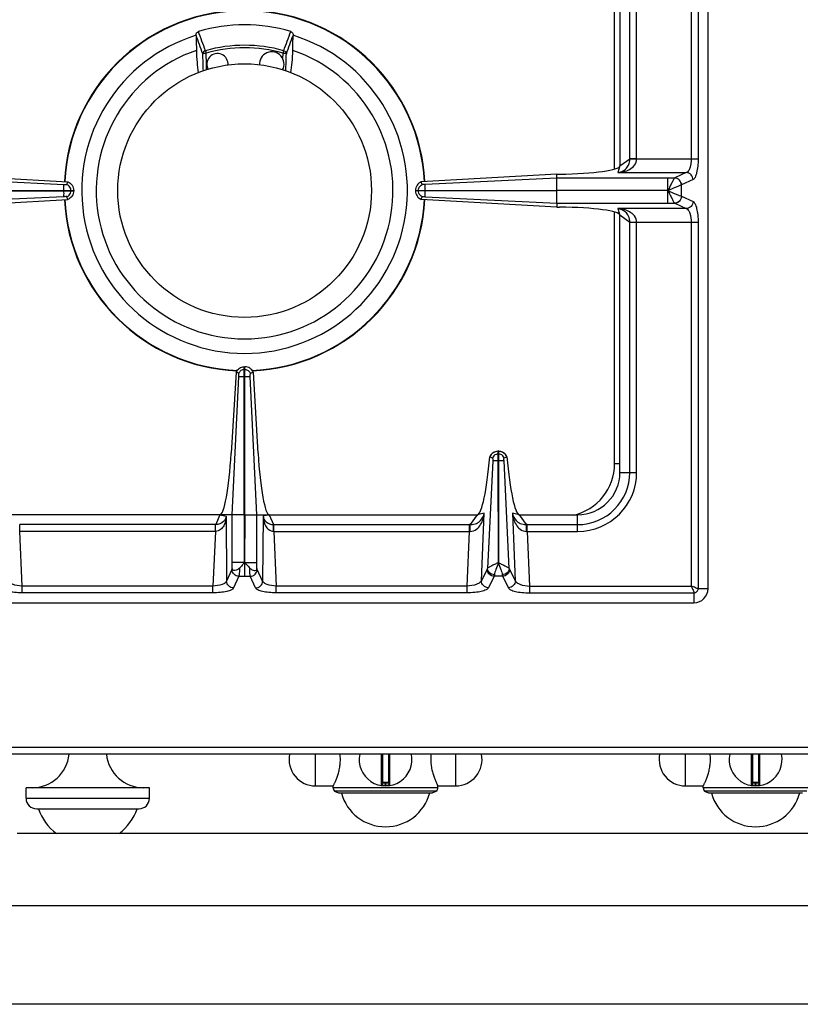
# Model space of a CAD drawing. Units: millimetres. Extents: x 226 to 2609, y -3 to 1915.
# Drawn here: x 709 to 931, y 0 to 279 of the extents above; entities that cross this region are included whole.
import ezdxf

# ---------------------------------------------------------------- set-up
doc = ezdxf.new("R2010")
doc.units = ezdxf.units.MM
doc.header["$LTSCALE"] = 165
doc.layers.get('0').update_dxf_attribs({"linetype": 'CONTINUOUS'})
doc.layers.add('AXES', color=7, linetype='CONTINUOUS')

msp = doc.modelspace()

# ---------------------------------------------------------------- linework, layer by layer
at = {"color": 7, "linetype": 'CONTINUOUS'}
for p, q in [((904.75, 117.86), (904.75, 623.86)), ((879.75, 310.86), (879.75, 237.86)), ((759.48, 274.94), (759.48, 274.96)), ((787.01, 274.96), (787.01, 274.94)), ((684.7, 235.53), (723.1, 233.35)), ((861.8, 235.53), (823.39, 233.35)), ((861.8, 235.53), (862.64, 235.54)), ((861.83, 234.44), (861.8, 235.53)), ((722.84, 232.59), (723.11, 233.34)), ((823.66, 232.59), (823.39, 233.34)), ((861.83, 230.91), (861.83, 234.44)), ((684.66, 230.91), (724.75, 230.91)), ((684.66, 230.81), (724.75, 230.81)), ((724.75, 230.91), (724.75, 230.81)), ((821.75, 230.91), (821.75, 230.81)), ((821.75, 230.91), (861.83, 230.91)), ((861.83, 230.81), (821.75, 230.81)), ((861.83, 227.28), (861.83, 230.81)), ((684.7, 226.19), (723.1, 228.37)), ((723.11, 228.38), (722.84, 229.13)), ((823.39, 228.38), (823.66, 229.13)), ((861.8, 226.19), (823.39, 228.37)), ((861.82, 227.28), (861.8, 226.19)), ((861.8, 226.19), (862.64, 226.18)), ((879.75, 150.86), (879.75, 223.86)), ((770.82, 179.34), (769.45, 156.3)), ((771.58, 179.05), (770.82, 179.34)), ((771.58, 179.04), (770.82, 179.34)), ((773.15, 138.78), (773.15, 180.86)), ((773.15, 180.86), (773.35, 180.86)), ((773.35, 138.78), (773.35, 180.86)), ((774.92, 179.04), (775.68, 179.34)), ((774.92, 179.05), (775.68, 179.34)), ((775.68, 179.34), (777.05, 156.3)), ((769.73, 138.78), (771.62, 178.11)), ((769.74, 138.78), (771.62, 178.11)), ((776.76, 138.78), (774.87, 178.11)), ((776.76, 138.78), (774.87, 178.11)), ((845.3, 156.86), (845.2, 156.86)), ((845.2, 154.11), (845.2, 156.86)), ((845.3, 156.86), (845.3, 154.11)), ((842.82, 155.3), (842.86, 155.29)), ((842.86, 155.29), (843.62, 155.02)), ((845.27, 125.23), (845.2, 154.11)), ((845.3, 154.11), (845.27, 125.23)), ((846.87, 155.02), (847.64, 155.29)), ((847.64, 155.29), (847.67, 155.3)), ((766.25, 138.86), (707.16, 138.86)), ((769.73, 138.78), (766.25, 138.86)), ((769.73, 123.6), (769.73, 138.78)), ((773.15, 138.78), (773.21, 125.24)), ((773.35, 138.78), (773.26, 125.24)), ((776.76, 138.78), (780.25, 138.86)), ((776.76, 123.6), (776.76, 138.78)), ((780.25, 138.86), (839.34, 138.86)), ((851.16, 138.86), (867.75, 138.86)), ((645.75, 113.86), (900.75, 113.86)), ((1628.75, 70.86), (227.75, 70.86)), ((812.25, 70.86), (812.25, 62.16)), ((814.25, 62.16), (814.25, 70.86)), ((917.25, 70.86), (917.25, 62.16)), ((919.25, 62.16), (919.25, 70.86)), ((814.05, 62.86), (812.45, 62.86)), ((919.05, 62.86), (917.45, 62.86)), ((711.25, 58.36), (711.25, 61.36)), ((746.25, 58.36), (746.25, 61.36)), ((798.75, 60.4), (799.9, 59.86)), ((827.75, 60.4), (798.75, 60.4)), ((799.9, 59.86), (826.6, 59.86)), ((827.75, 60.4), (826.6, 59.86)), ((932.75, 60.4), (903.75, 60.4)), ((903.75, 60.4), (904.9, 59.86)), ((904.9, 59.86), (931.6, 59.86)), ((714.25, 55.36), (743.25, 55.36)), ((1045.75, 48.36), (708.75, 48.36)), ((1548.75, 27.86), (674.35, 27.86)), ((1548.75, -0.14), (674.35, -0.14))]:
    msp.add_line(p, q, dxfattribs=at)
at = {"color": 9, "linetype": 'CONTINUOUS'}
for p, q in [((900, 501.79), (900, 239.93)), ((901.93, 501.79), (901.93, 239.93)), ((878.25, 236.96), (878.25, 316.55)), ((882.57, 239.87), (882.57, 310.86)), ((884.5, 239.93), (884.5, 310.86)), ((762.15, 270.59), (762.34, 269.9)), ((762.43, 266.76), (762.34, 269.9)), ((762.43, 266.76), (762.34, 269.9)), ((784.16, 269.9), (784.35, 270.59)), ((879.75, 237.86), (879.12, 235.96)), ((879.75, 237.86), (882.57, 239.87)), ((882.57, 239.93), (901.93, 239.93)), ((879.12, 235.96), (898.59, 235.96)), ((898.59, 235.96), (895.3, 234.45)), ((684.67, 234.44), (722, 232.58)), ((861.83, 234.44), (824.5, 232.58)), ((895.28, 234.44), (861.83, 234.44)), ((895.3, 234.45), (895.28, 234.44)), ((897.24, 232.47), (897.2, 232.46)), ((900.52, 233.97), (897.24, 232.47)), ((897.24, 229.25), (897.24, 232.47)), ((722, 230.81), (722, 230.91)), ((723.98, 230.81), (723.98, 230.91)), ((822.51, 230.81), (822.51, 230.91)), ((824.5, 230.81), (824.5, 230.91)), ((893.37, 230.86), (861.83, 230.91)), ((893.37, 230.86), (861.83, 230.81)), ((893.37, 227.28), (893.37, 230.81)), ((897.2, 229.26), (897.24, 229.25)), ((897.24, 229.25), (900.52, 227.75)), ((722, 229.14), (684.67, 227.28)), ((824.5, 229.14), (861.82, 227.28)), ((861.82, 227.28), (895.28, 227.28)), ((895.28, 227.28), (895.3, 227.27)), ((895.3, 227.27), (898.59, 225.76)), ((878.25, 153.36), (878.25, 224.76)), ((898.59, 225.76), (879.12, 225.76)), ((879.12, 225.76), (879.75, 223.86)), ((882.57, 221.85), (879.75, 223.86)), ((882.57, 221.79), (882.57, 221.85)), ((901.93, 221.79), (882.57, 221.79)), ((882.57, 150.86), (882.57, 221.79)), ((884.5, 150.86), (884.5, 221.79)), ((900, 221.79), (900, 118.61)), ((901.93, 221.79), (901.93, 117.86)), ((773.15, 180.09), (773.35, 180.09)), ((773.25, 178.11), (773.25, 180.86)), ((771.62, 178.11), (774.87, 178.11)), ((773.26, 125.24), (773.25, 178.11)), ((843.64, 154.11), (842.15, 123.6)), ((845.3, 156.09), (845.2, 156.09)), ((845.3, 154.11), (845.2, 154.11)), ((848.35, 123.6), (846.86, 154.12)), ((878.25, 153.36), (879.75, 153.36)), ((879.75, 150.86), (884.5, 150.86)), ((766.25, 138.86), (765.04, 136.04)), ((766.25, 138.86), (768.03, 138.4)), ((768.03, 138.4), (768.14, 119.98)), ((773.15, 138.78), (769.73, 138.78)), ((773.35, 138.78), (776.76, 138.78)), ((778.47, 138.4), (778.36, 119.98)), ((780.25, 138.86), (778.47, 138.4)), ((780.25, 138.86), (781.45, 136.04)), ((837.33, 136.04), (839.34, 138.86)), ((841.27, 139.31), (839.34, 138.86)), ((840.43, 120.11), (841.27, 139.31)), ((851.16, 138.86), (849.23, 139.31)), ((849.23, 139.31), (850.07, 120.11)), ((851.16, 138.86), (853.16, 136.04)), ((867.75, 134.11), (867.75, 138.86)), ((709.43, 134.11), (709.43, 136.04)), ((765.04, 136.04), (709.43, 136.04)), ((764.99, 134.11), (764.99, 136.04)), ((781.45, 136.04), (837.07, 136.04)), ((781.5, 134.11), (781.5, 136.04)), ((837.07, 134.11), (837.07, 136.04)), ((853.43, 136.04), (867.75, 136.04)), ((853.43, 134.11), (853.43, 136.04)), ((710.11, 118.61), (709.43, 134.11)), ((764.99, 134.11), (709.43, 134.11)), ((764.99, 134.11), (764.26, 118.61)), ((781.5, 134.11), (837.07, 134.11)), ((781.5, 134.11), (782.24, 118.61)), ((836.39, 118.61), (837.07, 134.11)), ((853.43, 134.11), (867.75, 134.11)), ((853.43, 134.11), (854.11, 118.61)), ((769.66, 123.3), (768.14, 119.98)), ((773.15, 125.24), (769.73, 125.24)), ((773.24, 125.29), (773.25, 121.37)), ((773.35, 125.24), (776.76, 125.24)), ((778.36, 119.98), (776.84, 123.3)), ((842.08, 123.39), (840.43, 120.11)), ((848.42, 123.39), (850.07, 120.11)), ((771.64, 121.37), (770.12, 118.05)), ((771.64, 121.37), (774.85, 121.37)), ((776.38, 118.05), (774.85, 121.37)), ((844.06, 121.37), (842.41, 118.09)), ((846.44, 121.37), (844.06, 121.37)), ((846.44, 121.37), (848.09, 118.09)), ((710.11, 116.68), (710.11, 118.61)), ((764.26, 118.61), (710.11, 118.61)), ((764.26, 116.68), (764.26, 118.61)), ((836.39, 118.61), (782.24, 118.61)), ((782.24, 116.68), (782.24, 118.61)), ((836.39, 116.68), (836.39, 118.61)), ((854.11, 118.61), (900, 118.61)), ((854.11, 118.61), (854.11, 116.68)), ((901.93, 117.86), (904.75, 117.86)), ((764.26, 116.68), (710.11, 116.68)), ((836.39, 116.68), (782.24, 116.68)), ((854.11, 116.68), (900.75, 116.68)), ((900.75, 116.68), (900.75, 113.86)), ((225.75, 72.86), (1630.75, 72.86)), ((812.02, 70.86), (812.02, 61.96)), ((812.45, 62.86), (812.45, 70.86)), ((814.05, 70.86), (814.05, 62.86)), ((814.48, 61.96), (814.48, 70.86)), ((917.02, 70.86), (917.02, 61.96)), ((917.45, 62.86), (917.45, 70.86)), ((919.05, 70.86), (919.05, 62.86)), ((919.48, 61.96), (919.48, 70.86)), ((814.25, 62.66), (812.25, 62.66)), ((813.15, 62.86), (813.15, 62.06)), ((813.15, 62.06), (813.15, 61.86)), ((813.35, 62.06), (813.35, 62.86)), ((813.35, 62.06), (813.35, 61.86)), ((919.25, 62.66), (917.25, 62.66)), ((918.15, 62.86), (918.15, 62.06)), ((918.15, 62.06), (918.15, 61.86)), ((918.35, 62.06), (918.35, 62.86)), ((918.35, 62.06), (918.35, 61.86)), ((711.25, 58.36), (746.25, 58.36))]:
    msp.add_line(p, q, dxfattribs=at)
at = {"color": 7, "linetype": 'CONTINUOUS'}
for centre, radius, start, end in [((773.25, 230.86), 51.2, 92.4199, 177.1448), ((773.25, 230.86), 51.2, 2.8552, 87.5801), ((773.25, 230.86), 47.05, 73.8095, 106.1905), ((773.25, 230.86), 46.2, 107.3353, 72.6647), ((773.25, 230.86), 42.1, 108.9431, 71.0569), ((773.25, 230.86), 51.2, 182.8552, 267.5845), ((773.25, 230.86), 51.2, 272.4155, 357.1448), ((845.25, 154.3), 2.56, 91.0882, 93.0733), ((845.25, 154.3), 2.56, 86.9305, 88.9118), ((845.31, 154.15), 2.74, 151.9047, 155.216), ((845.18, 154.15), 2.75, 24.793, 35.066), ((867.75, 150.86), 12, 270, 360), ((900.75, 117.86), 4, 270, 360), ((813.25, 69.36), 7.5, 168.4356, 11.5644), ((918.25, 69.36), 7.5, 168.4356, 11.5644), ((812.05, 62.16), 0.2, 260.5386, 360), ((812.45, 62.66), 0.2, 90, 180), ((814.05, 62.66), 0.2, 0, 90), ((814.45, 62.16), 0.2, 180, 279.4614), ((917.05, 62.16), 0.2, 260.5386, 360), ((917.45, 62.66), 0.2, 90, 180), ((919.05, 62.66), 0.2, 0, 90), ((919.45, 62.16), 0.2, 180, 279.4614), ((714.25, 58.36), 3, 180, 270), ((743.25, 58.36), 3, 270, 360)]:
    msp.add_arc(centre, radius, start, end, dxfattribs=at)
at = {"color": 9, "linetype": 'CONTINUOUS'}
for centre, radius, start, end in [((773.25, 230.86), 51.08, 92.2885, 177.1421), ((773.25, 230.86), 51.08, 2.8579, 87.7115), ((773.25, 230.86), 41.25, 74.3852, 105.6149), ((773.25, 230.86), 40.53, 74.3843, 105.6157), ((773.25, 230.86), 51.08, 182.8579, 267.7115), ((773.25, 230.86), 51.08, 272.2885, 357.1421), ((863.25, 153.36), 15, 282.3803, 360), ((867.75, 150.86), 16.75, 270, 360), ((867.75, 150.86), 14.82, 270, 360), ((837.07, 113.65), 22.39, 89.3132, 90.0003), ((853.43, 113.65), 22.39, 89.9997, 90.6868), ((837.28, 124.12), 9.99, 90.2193, 91.2472), ((853.21, 124.12), 9.99, 88.7528, 89.7807), ((813.25, 69.36), 7.3, 269.2158, 270.7842), ((918.25, 69.36), 7.3, 269.2158, 270.7842)]:
    msp.add_arc(centre, radius, start, end, dxfattribs=at)
at = {"color": 7, "linetype": 'CONTINUOUS'}
for centre, major_axis, ratio, start_param, end_param in [((860.75, 237.86), (19, 0), 0.122785, -1.471001, 0), ((860.75, 223.86), (19, 0), 0.122785, 6.283185, 7.754186), ((767.12, 158.86), (0.89, 20), 0.122664, -3.136155, -1.693501), ((779.38, 158.86), (-0.89, 20), 0.122664, 1.693501, 3.136155), ((840.31, 163.84), (1.11, 25), 0.122664, -3.095908, -1.913937), ((850.19, 163.84), (-1.11, 25), 0.122664, 1.913937, 3.095908)]:
    msp.add_ellipse(centre, major_axis=major_axis, ratio=ratio, start_param=start_param, end_param=end_param, dxfattribs=at)
for points, knots in [([(759.48, 274.96), (759.48, 275.18), (759.56, 275.64), (759.92, 275.98), (760.13, 276.04)], [0, 0, 0, 0, 0.50113, 1, 1, 1, 1]), ([(786.37, 276.04), (786.58, 275.98), (786.94, 275.64), (787.02, 275.18), (787.01, 274.96)], [0, 0, 0, 0, 0.498868, 1, 1, 1, 1]), ([(759.58, 270.68), (759.6, 269.53), (759.7, 267.42), (759.94, 265.32), (760.11, 264.36)], [0, 0, 0, 0, 0.54166, 1, 1, 1, 1]), ([(786.39, 264.37), (786.56, 265.32), (786.8, 267.43), (786.89, 269.54), (786.92, 270.68)], [0, 0, 0, 0, 0.458504, 1, 1, 1, 1]), ([(722, 230.91), (722, 231.11), (722, 231.67), (721.99, 232.22), (722, 232.58)], [0, 0, 0, 0, 0.358421, 1, 1, 1, 1]), ([(722.17, 232.57), (722.2, 232.57), (722.24, 232.57), (722.29, 232.57), (722.31, 232.58)], [0, 0, 0, 0, 0.564075, 1, 1, 1, 1]), ([(722.31, 232.58), (722.36, 232.57), (722.54, 232.56), (722.72, 232.55), (722.84, 232.59)], [0, 0, 0, 0, 0.299838, 1, 1, 1, 1]), ([(723.1, 233.35), (723.57, 233.15), (724.42, 232.46), (724.74, 231.42), (724.75, 230.91)], [0, 0, 0, 0, 0.499246, 1, 1, 1, 1]), ([(823.39, 233.35), (822.92, 233.15), (822.08, 232.46), (821.76, 231.42), (821.75, 230.91)], [0, 0, 0, 0, 0.499246, 1, 1, 1, 1]), ([(824.19, 232.58), (824.14, 232.57), (823.96, 232.56), (823.78, 232.55), (823.65, 232.59)], [0, 0, 0, 0, 0.299838, 1, 1, 1, 1]), ([(824.33, 232.57), (824.3, 232.57), (824.26, 232.57), (824.21, 232.57), (824.19, 232.58)], [0, 0, 0, 0, 0.564075, 1, 1, 1, 1]), ([(824.5, 230.91), (824.5, 231.11), (824.5, 231.67), (824.51, 232.22), (824.5, 232.58)], [0, 0, 0, 0, 0.358421, 1, 1, 1, 1]), ([(722, 229.14), (721.99, 229.2), (722.01, 229.76), (722, 230.31), (722, 230.81)], [0, 0, 0, 0, 0.108883, 1, 1, 1, 1]), ([(724.75, 230.81), (724.74, 230.3), (724.42, 229.26), (723.57, 228.57), (723.1, 228.37)], [0, 0, 0, 0, 0.500758, 1, 1, 1, 1]), ([(821.75, 230.81), (821.76, 230.3), (822.08, 229.26), (822.92, 228.57), (823.39, 228.37)], [0, 0, 0, 0, 0.500758, 1, 1, 1, 1]), ([(824.5, 229.14), (824.5, 229.2), (824.49, 229.76), (824.5, 230.31), (824.5, 230.81)], [0, 0, 0, 0, 0.108883, 1, 1, 1, 1]), ([(722.84, 229.13), (722.82, 229.14), (722.64, 229.17), (722.45, 229.17), (722.31, 229.14)], [0, 0, 0, 0, 0.153, 1, 1, 1, 1]), ([(823.65, 229.13), (823.68, 229.14), (823.86, 229.17), (824.04, 229.17), (824.19, 229.14)], [0, 0, 0, 0, 0.153, 1, 1, 1, 1]), ([(770.82, 179.34), (771.03, 179.77), (771.69, 180.54), (772.67, 180.84), (773.15, 180.86)], [0, 0, 0, 0, 0.49892, 1, 1, 1, 1]), ([(771.62, 178.11), (771.63, 178.3), (771.62, 178.61), (771.63, 178.93), (771.58, 179.05)], [0, 0, 0, 0, 0.607445, 1, 1, 1, 1]), ([(775.68, 179.34), (775.47, 179.77), (774.8, 180.54), (773.83, 180.84), (773.35, 180.86)], [0, 0, 0, 0, 0.49892, 1, 1, 1, 1]), ([(774.87, 178.11), (774.87, 178.3), (774.88, 178.61), (774.87, 178.93), (774.92, 179.05)], [0, 0, 0, 0, 0.607445, 1, 1, 1, 1]), ([(845.11, 156.86), (844.65, 156.83), (843.74, 156.54), (843.1, 155.84), (842.89, 155.44)], [0, 0, 0, 0, 0.506089, 1, 1, 1, 1]), ([(847.43, 155.73), (847.09, 156.21), (846.38, 156.71), (845.59, 156.85), (845.39, 156.86)], [0, 0, 0, 0, 0.743602, 1, 1, 1, 1]), ([(843.62, 155.02), (843.63, 155), (843.66, 154.82), (843.67, 154.63), (843.64, 154.47)], [0, 0, 0, 0, 0.148662, 1, 1, 1, 1]), ([(846.86, 154.47), (846.84, 154.53), (846.84, 154.72), (846.83, 154.9), (846.87, 155.02)], [0, 0, 0, 0, 0.319725, 1, 1, 1, 1]), ([(846.86, 154.12), (846.85, 154.21), (846.84, 154.33), (846.85, 154.45), (846.86, 154.47)], [0, 0, 0, 0, 0.804839, 1, 1, 1, 1]), ([(771.81, 123.72), (771.61, 123.52), (771.2, 123.22), (770.56, 122.99), (770.04, 122.98), (769.75, 123.25), (769.73, 123.47), (769.73, 123.6)], [0, 0, 0, 0, 0.313246, 0.574294, 0.766864, 0.856845, 1, 1, 1, 1]), ([(773.24, 125.29), (773, 125.03), (772.55, 124.47), (772.05, 123.98), (771.81, 123.72)], [0, 0, 0, 0, 0.505084, 1, 1, 1, 1]), ([(773.25, 125.3), (773.49, 125.03), (773.94, 124.48), (774.45, 123.98), (774.69, 123.72)], [0, 0, 0, 0, 0.505086, 1, 1, 1, 1]), ([(774.69, 123.72), (774.88, 123.52), (775.3, 123.22), (775.93, 122.99), (776.45, 122.98), (776.74, 123.25), (776.76, 123.47), (776.76, 123.6)], [0, 0, 0, 0, 0.313186, 0.574205, 0.766774, 0.856731, 1, 1, 1, 1])]:
    msp.add_open_spline(points, degree=3, knots=knots, dxfattribs=at)
at = {"color": 9, "linetype": 'CONTINUOUS'}
for points in [[(761.4, 269.73), (760.76, 271.47), (760.12, 273.21), (759.48, 274.94)], [(762.15, 270.59), (761.47, 272.41), (760.8, 274.22), (760.13, 276.04)], [(784.35, 270.59), (785.02, 272.41), (785.7, 274.22), (786.37, 276.04)], [(785.1, 269.73), (785.74, 271.47), (786.37, 273.21), (787.01, 274.94)], [(761.55, 264.82), (761.5, 266.46), (761.45, 268.09), (761.4, 269.73)], [(784.95, 264.82), (785, 266.46), (785.05, 268.09), (785.1, 269.73)], [(762.48, 265.11), (762.46, 265.66), (762.45, 266.21), (762.43, 266.76)], [(723.98, 230.91), (723.98, 231.13), (723.93, 231.35), (723.85, 231.56)], [(723.85, 230.16), (723.93, 230.37), (723.98, 230.59), (723.98, 230.81)], [(822.51, 230.91), (822.52, 231.13), (822.57, 231.35), (822.65, 231.56)], [(822.65, 230.16), (822.57, 230.37), (822.52, 230.59), (822.51, 230.81)], [(845.2, 156.09), (844.99, 156.09), (844.78, 156.04), (844.59, 155.97)], [(845.91, 155.97), (845.72, 156.04), (845.51, 156.09), (845.3, 156.09)], [(842.15, 123.6), (842.13, 123.53), (842.11, 123.46), (842.08, 123.39)], [(848.35, 123.6), (848.37, 123.53), (848.39, 123.46), (848.42, 123.39)]]:
    msp.add_open_spline(points, degree=3, dxfattribs=at)
at = {"color": 7, "linetype": 'CONTINUOUS'}
for points in [[(759.48, 274.94), (759.52, 273.52), (759.55, 272.1), (759.58, 270.68)], [(786.92, 270.68), (786.95, 272.1), (786.98, 273.52), (787.01, 274.94)], [(722, 232.58), (722.05, 232.57), (722.11, 232.57), (722.17, 232.57)], [(723.85, 231.56), (723.67, 232), (723.28, 232.4), (722.84, 232.59)], [(822.65, 231.56), (822.83, 232), (823.21, 232.4), (823.65, 232.59)], [(824.5, 232.58), (824.44, 232.57), (824.38, 232.57), (824.33, 232.57)], [(722.84, 229.13), (723.28, 229.32), (723.67, 229.72), (723.85, 230.16)], [(823.65, 229.13), (823.21, 229.32), (822.83, 229.72), (822.65, 230.16)], [(722.31, 229.14), (722.22, 229.15), (722.13, 229.16), (722.05, 229.14)], [(824.19, 229.14), (824.28, 229.15), (824.37, 229.16), (824.45, 229.14)], [(844.59, 155.97), (844.17, 155.8), (843.8, 155.44), (843.62, 155.02)], [(843.64, 154.47), (843.65, 154.42), (843.65, 154.36), (843.65, 154.31)], [(843.65, 154.31), (843.65, 154.24), (843.65, 154.18), (843.64, 154.11)], [(846.87, 155.02), (846.7, 155.44), (846.33, 155.8), (845.91, 155.97)]]:
    msp.add_open_spline(points, degree=3, dxfattribs=at)
at = {"color": 9, "linetype": 'CONTINUOUS'}
for points, knots in [([(762.15, 270.59), (761.95, 270.53), (761.59, 270.31), (761.42, 269.92), (761.4, 269.73)], [0, 0, 0, 0, 0.514534, 1, 1, 1, 1]), ([(761.4, 269.73), (761.43, 269.76), (761.55, 269.8), (761.74, 269.85), (762.02, 269.88), (762.23, 269.89), (762.34, 269.9)], [0, 0, 0, 0, 0.131125, 0.357083, 0.657396, 1, 1, 1, 1]), ([(784.16, 269.9), (784.27, 269.89), (784.47, 269.88), (784.75, 269.85), (784.95, 269.8), (785.07, 269.76), (785.1, 269.73)], [0, 0, 0, 0, 0.342604, 0.642917, 0.868875, 1, 1, 1, 1]), ([(784.35, 270.59), (784.55, 270.53), (784.9, 270.31), (785.08, 269.92), (785.1, 269.73)], [0, 0, 0, 0, 0.514534, 1, 1, 1, 1]), ([(879.12, 235.96), (879.7, 236), (880.87, 236.18), (882.55, 236.81), (884.06, 237.98), (884.51, 239.27), (884.5, 239.93)], [0, 0, 0, 0, 0.240913, 0.48263, 0.731577, 1, 1, 1, 1]), ([(879.12, 235.96), (879.91, 236.08), (881.18, 236.6), (882.34, 238.16), (882.55, 239.26), (882.57, 239.87)], [0, 0, 0, 0, 0.428031, 0.677203, 1, 1, 1, 1]), ([(884.5, 239.89), (884.28, 239.89), (883.64, 239.88), (883, 239.88), (882.57, 239.87)], [0, 0, 0, 0, 0.332764, 1, 1, 1, 1]), ([(900, 239.93), (900, 239.01), (899.85, 237.75), (899.24, 236.42), (898.8, 236.02), (898.59, 235.96)], [0, 0, 0, 0, 0.623643, 0.846125, 1, 1, 1, 1]), ([(901.93, 239.93), (901.93, 239.21), (901.87, 237.86), (901.59, 236.06), (901.2, 234.77), (900.77, 234.09), (900.52, 233.97)], [0, 0, 0, 0, 0.344626, 0.644634, 0.86694, 1, 1, 1, 1]), ([(900.52, 233.97), (900.5, 234.47), (900.09, 235.49), (899.08, 235.94), (898.59, 235.96)], [0, 0, 0, 0, 0.504622, 1, 1, 1, 1]), ([(893.39, 230.91), (893.38, 231.33), (893.37, 232.51), (893.37, 233.69), (893.37, 234.44)], [0, 0, 0, 0, 0.357552, 1, 1, 1, 1]), ([(897.2, 232.46), (896.99, 232.42), (896.49, 232.21), (895.21, 231.7), (894.14, 231.2), (893.37, 230.86)], [0, 0, 0, 0, 0.150026, 0.387547, 1, 1, 1, 1]), ([(895.28, 234.44), (895.16, 234.33), (894.93, 233.89), (894.5, 233.13), (894, 232.06), (893.56, 231.31), (893.39, 230.89)], [0, 0, 0, 0, 0.124815, 0.356964, 0.661295, 1, 1, 1, 1]), ([(897.2, 232.46), (897.18, 232.96), (896.77, 233.96), (895.77, 234.42), (895.28, 234.44)], [0, 0, 0, 0, 0.506332, 1, 1, 1, 1]), ([(897.24, 232.47), (897.22, 232.97), (896.8, 233.98), (895.8, 234.44), (895.3, 234.45)], [0, 0, 0, 0, 0.504622, 1, 1, 1, 1]), ([(893.37, 230.86), (894.14, 230.52), (895.21, 230.02), (896.49, 229.5), (896.99, 229.3), (897.2, 229.26)], [0, 0, 0, 0, 0.612555, 0.850025, 1, 1, 1, 1]), ([(893.39, 230.83), (893.58, 230.42), (893.99, 229.66), (894.5, 228.59), (894.93, 227.82), (895.16, 227.39), (895.28, 227.28)], [0, 0, 0, 0, 0.338819, 0.643157, 0.875256, 1, 1, 1, 1]), ([(897.2, 229.26), (897.18, 228.76), (896.77, 227.76), (895.77, 227.3), (895.28, 227.28)], [0, 0, 0, 0, 0.506334, 1, 1, 1, 1]), ([(897.24, 229.25), (897.22, 228.75), (896.8, 227.74), (895.8, 227.28), (895.3, 227.27)], [0, 0, 0, 0, 0.504622, 1, 1, 1, 1]), ([(900.52, 227.75), (900.5, 227.25), (900.09, 226.23), (899.08, 225.78), (898.59, 225.76)], [0, 0, 0, 0, 0.504622, 1, 1, 1, 1]), ([(900.52, 227.75), (900.77, 227.63), (901.2, 226.95), (901.59, 225.66), (901.87, 223.86), (901.93, 222.51), (901.93, 221.79)], [0, 0, 0, 0, 0.132983, 0.3552, 0.655217, 1, 1, 1, 1]), ([(884.5, 221.79), (884.51, 222.45), (884.06, 223.74), (882.55, 224.91), (880.87, 225.54), (879.7, 225.72), (879.12, 225.76)], [0, 0, 0, 0, 0.268431, 0.517391, 0.759114, 1, 1, 1, 1]), ([(882.57, 221.85), (882.55, 222.46), (882.34, 223.56), (881.18, 225.12), (879.91, 225.64), (879.12, 225.76)], [0, 0, 0, 0, 0.322809, 0.571991, 1, 1, 1, 1]), ([(898.59, 225.76), (898.8, 225.7), (899.24, 225.3), (899.85, 223.97), (900, 222.71), (900, 221.79)], [0, 0, 0, 0, 0.153794, 0.376194, 1, 1, 1, 1]), ([(884.5, 221.83), (884.28, 221.83), (883.64, 221.84), (883, 221.84), (882.57, 221.85)], [0, 0, 0, 0, 0.332763, 1, 1, 1, 1]), ([(773.15, 180.09), (772.82, 180.08), (772.17, 179.86), (771.72, 179.34), (771.58, 179.05)], [0, 0, 0, 0, 0.501198, 1, 1, 1, 1]), ([(773.35, 180.09), (773.67, 180.08), (774.33, 179.86), (774.77, 179.34), (774.92, 179.05)], [0, 0, 0, 0, 0.501198, 1, 1, 1, 1]), ([(845.2, 156.86), (844.71, 156.85), (843.71, 156.54), (843.05, 155.74), (842.86, 155.29)], [0, 0, 0, 0, 0.501263, 1, 1, 1, 1]), ([(847.64, 155.29), (847.44, 155.74), (846.78, 156.54), (845.79, 156.85), (845.3, 156.86)], [0, 0, 0, 0, 0.498737, 1, 1, 1, 1]), ([(845.2, 154.11), (845.01, 154.11), (844.49, 154.11), (843.97, 154.1), (843.64, 154.11)], [0, 0, 0, 0, 0.358472, 1, 1, 1, 1]), ([(846.86, 154.11), (846.8, 154.11), (846.28, 154.12), (845.76, 154.11), (845.3, 154.11)], [0, 0, 0, 0, 0.108844, 1, 1, 1, 1]), ([(768.03, 138.4), (768, 137.94), (767.86, 137.01), (767.37, 135.69), (766.48, 134.51), (765.5, 134.12), (764.99, 134.11)], [0, 0, 0, 0, 0.243123, 0.486294, 0.735271, 1, 1, 1, 1]), ([(768.03, 138.4), (767.93, 137.84), (767.28, 136.53), (765.83, 136.06), (765.04, 136.04)], [0, 0, 0, 0, 0.419574, 1, 1, 1, 1]), ([(778.47, 138.4), (778.57, 137.84), (779.22, 136.53), (780.67, 136.06), (781.45, 136.04)], [0, 0, 0, 0, 0.419574, 1, 1, 1, 1]), ([(778.47, 138.4), (778.5, 137.94), (778.64, 137.01), (779.13, 135.69), (780.01, 134.51), (781, 134.12), (781.5, 134.11)], [0, 0, 0, 0, 0.243123, 0.486294, 0.735271, 1, 1, 1, 1]), ([(837.24, 134.11), (837.88, 134.11), (839.13, 134.56), (840.29, 135.99), (840.97, 137.61), (841.2, 138.74), (841.27, 139.31)], [0, 0, 0, 0, 0.267692, 0.516599, 0.758699, 1, 1, 1, 1]), ([(837.33, 136.04), (837.93, 136.04), (839, 136.23), (840.54, 137.31), (841.11, 138.53), (841.27, 139.31)], [0, 0, 0, 0, 0.3213, 0.570191, 1, 1, 1, 1]), ([(849.23, 139.31), (849.39, 138.53), (849.95, 137.31), (851.5, 136.23), (852.57, 136.04), (853.16, 136.04)], [0, 0, 0, 0, 0.429786, 0.678658, 1, 1, 1, 1]), ([(849.23, 139.31), (849.3, 138.74), (849.52, 137.61), (850.2, 135.99), (851.37, 134.56), (852.62, 134.11), (853.25, 134.11)], [0, 0, 0, 0, 0.241303, 0.483372, 0.732274, 1, 1, 1, 1]), ([(765.01, 134.11), (765.02, 134.32), (765.04, 134.97), (765.03, 135.61), (765.04, 136.04)], [0, 0, 0, 0, 0.33278, 1, 1, 1, 1]), ([(781.49, 134.11), (781.48, 134.32), (781.46, 134.97), (781.47, 135.61), (781.45, 136.04)], [0, 0, 0, 0, 0.33278, 1, 1, 1, 1]), ([(837.24, 134.11), (837.25, 134.52), (837.27, 135.16), (837.29, 135.81), (837.33, 136.04)], [0, 0, 0, 0, 0.629719, 1, 1, 1, 1]), ([(853.25, 134.11), (853.25, 134.52), (853.22, 135.16), (853.21, 135.81), (853.16, 136.04)], [0, 0, 0, 0, 0.629717, 1, 1, 1, 1]), ([(769.73, 123.6), (769.73, 123.57), (769.71, 123.47), (769.69, 123.37), (769.66, 123.3)], [0, 0, 0, 0, 0.31443, 1, 1, 1, 1]), ([(771.64, 121.37), (771.14, 121.39), (770.13, 121.8), (769.67, 122.81), (769.66, 123.3)], [0, 0, 0, 0, 0.504622, 1, 1, 1, 1]), ([(771.81, 123.72), (771.79, 123.23), (771.76, 122.44), (771.71, 121.65), (771.64, 121.37)], [0, 0, 0, 0, 0.631736, 1, 1, 1, 1]), ([(774.85, 121.37), (774.79, 121.65), (774.74, 122.44), (774.7, 123.23), (774.69, 123.72)], [0, 0, 0, 0, 0.367936, 1, 1, 1, 1]), ([(774.85, 121.37), (775.35, 121.39), (776.37, 121.8), (776.82, 122.81), (776.84, 123.3)], [0, 0, 0, 0, 0.504622, 1, 1, 1, 1]), ([(776.84, 123.3), (776.83, 123.32), (776.8, 123.42), (776.78, 123.52), (776.76, 123.6)], [0, 0, 0, 0, 0.184668, 1, 1, 1, 1]), ([(844.06, 121.37), (843.55, 121.39), (842.51, 121.83), (842.07, 122.89), (842.08, 123.39)], [0, 0, 0, 0, 0.504721, 1, 1, 1, 1]), ([(845.2, 125.21), (845.01, 125.15), (844.67, 124.96), (844.01, 124.64), (843.27, 124.3), (842.61, 123.94), (842.24, 123.71), (842.15, 123.6)], [0, 0, 0, 0, 0.171149, 0.337638, 0.639296, 0.869814, 1, 1, 1, 1]), ([(844.13, 121.79), (843.63, 121.82), (842.66, 122.19), (842.16, 123.14), (842.15, 123.6)], [0, 0, 0, 0, 0.523271, 1, 1, 1, 1]), ([(845.25, 125.24), (845.03, 124.58), (844.6, 123.45), (844.19, 122.3), (844.13, 121.79)], [0, 0, 0, 0, 0.572672, 1, 1, 1, 1]), ([(845.25, 125.24), (845.47, 124.58), (845.89, 123.45), (846.3, 122.3), (846.37, 121.79)], [0, 0, 0, 0, 0.572621, 1, 1, 1, 1]), ([(845.29, 125.22), (845.48, 125.16), (845.82, 124.96), (846.48, 124.64), (847.22, 124.3), (847.89, 123.94), (848.26, 123.72), (848.35, 123.6)], [0, 0, 0, 0, 0.171035, 0.337464, 0.639123, 0.869727, 1, 1, 1, 1]), ([(848.35, 123.6), (848.34, 123.14), (847.84, 122.19), (846.87, 121.82), (846.37, 121.79)], [0, 0, 0, 0, 0.476729, 1, 1, 1, 1]), ([(848.42, 123.39), (848.43, 122.89), (847.99, 121.83), (846.95, 121.39), (846.44, 121.37)], [0, 0, 0, 0, 0.495279, 1, 1, 1, 1]), ([(844.13, 121.79), (844.12, 121.74), (844.11, 121.6), (844.08, 121.47), (844.06, 121.37)], [0, 0, 0, 0, 0.30814, 1, 1, 1, 1]), ([(846.37, 121.79), (846.37, 121.74), (846.39, 121.6), (846.41, 121.47), (846.44, 121.37)], [0, 0, 0, 0, 0.30814, 1, 1, 1, 1]), ([(710.11, 116.68), (709.39, 116.68), (708.04, 116.74), (706.22, 117.02), (704.91, 117.41), (704.21, 117.84), (704.09, 118.09)], [0, 0, 0, 0, 0.342878, 0.641947, 0.865054, 1, 1, 1, 1]), ([(710.11, 118.61), (709.19, 118.63), (707.91, 118.81), (706.56, 119.45), (706.15, 119.89), (706.07, 120.11)], [0, 0, 0, 0, 0.619408, 0.843541, 1, 1, 1, 1]), ([(768.14, 119.98), (768.07, 119.78), (767.66, 119.37), (766.37, 118.8), (765.14, 118.63), (764.26, 118.61)], [0, 0, 0, 0, 0.151691, 0.375894, 1, 1, 1, 1]), ([(770.12, 118.05), (770.01, 117.8), (769.32, 117.38), (768.06, 117.01), (766.28, 116.74), (764.96, 116.68), (764.26, 116.68)], [0, 0, 0, 0, 0.13337, 0.356684, 0.656597, 1, 1, 1, 1]), ([(770.12, 118.05), (769.62, 118.07), (768.61, 118.49), (768.15, 119.49), (768.14, 119.98)], [0, 0, 0, 0, 0.504622, 1, 1, 1, 1]), ([(776.38, 118.05), (776.88, 118.07), (777.89, 118.49), (778.34, 119.49), (778.36, 119.98)], [0, 0, 0, 0, 0.504622, 1, 1, 1, 1]), ([(782.24, 116.68), (781.54, 116.68), (780.22, 116.74), (778.44, 117.01), (777.17, 117.38), (776.49, 117.8), (776.38, 118.05)], [0, 0, 0, 0, 0.343332, 0.643238, 0.866588, 1, 1, 1, 1]), ([(782.24, 118.61), (781.35, 118.63), (780.13, 118.8), (778.83, 119.37), (778.43, 119.78), (778.36, 119.98)], [0, 0, 0, 0, 0.62403, 0.848265, 1, 1, 1, 1]), ([(840.43, 120.11), (840.35, 119.89), (839.94, 119.45), (838.59, 118.81), (837.31, 118.63), (836.39, 118.61)], [0, 0, 0, 0, 0.156376, 0.380433, 1, 1, 1, 1]), ([(842.41, 118.09), (842.28, 117.84), (841.59, 117.41), (840.28, 117.02), (838.46, 116.74), (837.11, 116.68), (836.39, 116.68)], [0, 0, 0, 0, 0.134867, 0.357888, 0.656964, 1, 1, 1, 1]), ([(842.41, 118.09), (841.9, 118.11), (840.86, 118.55), (840.42, 119.6), (840.43, 120.11)], [0, 0, 0, 0, 0.504721, 1, 1, 1, 1]), ([(850.07, 120.11), (850.07, 119.6), (849.64, 118.55), (848.6, 118.11), (848.09, 118.09)], [0, 0, 0, 0, 0.495279, 1, 1, 1, 1]), ([(848.09, 118.09), (848.21, 117.84), (848.91, 117.41), (850.22, 117.02), (852.03, 116.74), (853.39, 116.68), (854.11, 116.68)], [0, 0, 0, 0, 0.134862, 0.357874, 0.656923, 1, 1, 1, 1]), ([(850.07, 120.11), (850.15, 119.89), (850.56, 119.45), (851.91, 118.81), (853.19, 118.63), (854.11, 118.61)], [0, 0, 0, 0, 0.156372, 0.380418, 1, 1, 1, 1]), ([(900, 118.61), (900.18, 118.22), (900.4, 117.67), (900.65, 117.03), (900.75, 116.78), (900.75, 116.68)], [0, 0, 0, 0, 0.622466, 0.859044, 1, 1, 1, 1]), ([(901.93, 117.86), (901.67, 117.88), (901.03, 118.2), (900.39, 118.43), (900, 118.61)], [0, 0, 0, 0, 0.377154, 1, 1, 1, 1]), ([(900.75, 116.68), (901.05, 116.68), (901.68, 116.93), (901.93, 117.56), (901.93, 117.86)], [0, 0, 0, 0, 0.499999, 1, 1, 1, 1]), ([(812.25, 62.16), (812.25, 62.15), (812.27, 62.16), (812.29, 62.15), (812.34, 62.14), (812.41, 62.13), (812.52, 62.11), (812.65, 62.09), (812.87, 62.07), (813.03, 62.06), (813.15, 62.06)], [0, 0, 0, 0, 0.019566, 0.043784, 0.077303, 0.170551, 0.295345, 0.446752, 0.619008, 1, 1, 1, 1]), ([(813.35, 62.06), (813.46, 62.06), (813.63, 62.07), (813.84, 62.09), (813.98, 62.11), (814.09, 62.13), (814.16, 62.14), (814.21, 62.15), (814.23, 62.16), (814.25, 62.15), (814.25, 62.16)], [0, 0, 0, 0, 0.380992, 0.553247, 0.704653, 0.829448, 0.922696, 0.956215, 0.980434, 1, 1, 1, 1]), ([(917.25, 62.16), (917.25, 62.15), (917.27, 62.16), (917.29, 62.15), (917.34, 62.14), (917.41, 62.13), (917.52, 62.11), (917.65, 62.09), (917.87, 62.07), (918.03, 62.06), (918.15, 62.06)], [0, 0, 0, 0, 0.019566, 0.043784, 0.077303, 0.170551, 0.295345, 0.446752, 0.619008, 1, 1, 1, 1]), ([(918.35, 62.06), (918.46, 62.06), (918.63, 62.07), (918.84, 62.09), (918.98, 62.11), (919.09, 62.13), (919.16, 62.14), (919.21, 62.15), (919.23, 62.16), (919.25, 62.15), (919.25, 62.16)], [0, 0, 0, 0, 0.380992, 0.553247, 0.704653, 0.829448, 0.922696, 0.956215, 0.980434, 1, 1, 1, 1])]:
    msp.add_open_spline(points, degree=3, knots=knots, dxfattribs=at)
at = {"layer": 'AXES', "color": 9, "linetype": 'CONTINUOUS'}
for p, q in [((784.11, 268.26), (784.16, 269.9)), ((793.37, 61.86), (793.37, 70.86)), ((833.12, 70.86), (833.12, 61.86)), ((898.37, 61.86), (898.37, 70.86)), ((828.1, 61.36), (798.4, 61.36)), ((933.1, 61.36), (903.4, 61.36))]:
    msp.add_line(p, q, dxfattribs=at)
at = {"layer": 'AXES', "color": 7, "linetype": 'CONTINUOUS'}
for p, q in [((793.37, 61.86), (798.4, 61.86)), ((798.4, 61.36), (798.4, 61.86)), ((828.1, 61.86), (833.12, 61.86)), ((828.1, 61.36), (828.1, 61.86)), ((898.37, 61.86), (903.4, 61.86)), ((903.4, 61.36), (903.4, 61.86)), ((746.25, 61.36), (711.25, 61.36))]:
    msp.add_line(p, q, dxfattribs=at)
msp.add_circle((773.25, 230.86), 36, dxfattribs=at)
for centre, radius, start, end in [((765.55, 266.76), 3, 354.0066, 210.1548), ((780.95, 266.76), 3.5, 331.7307, 183.8456), ((712.96, 71.9), 10.54, 270, 354.3135), ((744.54, 71.9), 10.54, 185.6865, 270), ((793.37, 69.36), 7.5, 168.4349, 270), ((787.41, 69.35), 13.02, 0.0304, 6.6657), ((839.09, 69.35), 13.02, 173.3343, 179.9696), ((833.12, 69.36), 7.5, 270, 11.5651), ((898.37, 69.36), 7.5, 168.4349, 270), ((892.41, 69.35), 13.02, 0.0304, 6.6657), ((799.9, 61.36), 1.5, 180, 220), ((813.25, 63.26), 13, 195.1723, 344.8277), ((826.6, 61.36), 1.5, 320, 360), ((904.9, 61.36), 1.5, 180, 220), ((918.25, 63.26), 13, 195.1723, 344.8277), ((728.75, 60.16), 14.8, 198.9246, 233.0314), ((728.75, 60.16), 14.8, 306.9686, 341.0754)]:
    msp.add_arc(centre, radius, start, end, dxfattribs=at)
for points, knots in [([(798.4, 61.86), (798.41, 61.87), (798.42, 61.9), (798.44, 61.95), (798.49, 62.05), (798.58, 62.21), (798.7, 62.47), (798.84, 62.78), (799.08, 63.32), (799.41, 64.12), (799.8, 65.22), (800.14, 66.49), (800.37, 67.89), (800.43, 68.86), (800.43, 69.36)], [0, 0, 0, 0, 0.005346, 0.01199, 0.021242, 0.047322, 0.083026, 0.127652, 0.180444, 0.307436, 0.458195, 0.627493, 0.810115, 1, 1, 1, 1]), ([(826.07, 69.36), (826.07, 68.86), (826.12, 67.89), (826.36, 66.49), (826.7, 65.22), (827.09, 64.12), (827.41, 63.32), (827.65, 62.78), (827.8, 62.47), (827.92, 62.21), (828, 62.05), (828.05, 61.95), (828.08, 61.9), (828.09, 61.87), (828.1, 61.86)], [0, 0, 0, 0, 0.189885, 0.372507, 0.541805, 0.692564, 0.819556, 0.872348, 0.916974, 0.952678, 0.978758, 0.98801, 0.994654, 1, 1, 1, 1]), ([(903.4, 61.86), (903.41, 61.87), (903.42, 61.9), (903.44, 61.95), (903.49, 62.05), (903.58, 62.21), (903.7, 62.47), (903.84, 62.78), (904.08, 63.32), (904.41, 64.12), (904.8, 65.22), (905.14, 66.49), (905.37, 67.89), (905.43, 68.86), (905.43, 69.36)], [0, 0, 0, 0, 0.005346, 0.01199, 0.021242, 0.047322, 0.083026, 0.127652, 0.180444, 0.307436, 0.458195, 0.627493, 0.810115, 1, 1, 1, 1])]:
    msp.add_open_spline(points, degree=3, knots=knots, dxfattribs=at)

doc.saveas('drawing.dxf')
